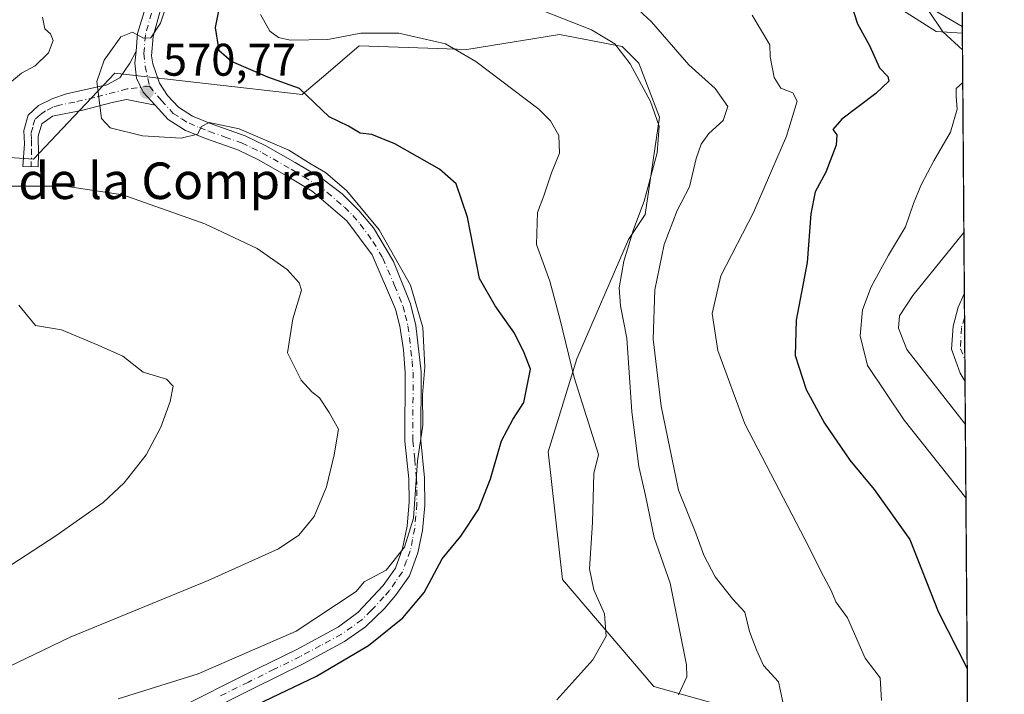
# Model space of a CAD drawing. Units: metres. Extents: x 549602 to 553045, y 4710103 to 4712442.
# Drawn here: x 552814 to 553029, y 4711191 to 4711339 of the extents above; entities that cross this region are included whole.
import ezdxf
from ezdxf.enums import TextEntityAlignment as Align

# ---------------------------------------------------------------- set-up
doc = ezdxf.new("R2010")
doc.units = ezdxf.units.M
doc.header["$MEASUREMENT"] = 0
doc.linetypes.add('DGN Style 4', pattern=[2.6384748266838614, 1.318413404963828, -0.6592067024819142, 0.001648016756204785, -0.6592067024819142])
for name, color, linetype, lineweight in [('Camino Cxs', 7, 'Continuous', 0), ('Camino eje', 30, 'DGN Style 4', 13), ('Comarca CxS', 21, 'Continuous', 0), ('Comunidad Autónoma CxS', 142, 'Continuous', 0), ('Cultivos herbáceos CxS', 92, 'Continuous', 0), ('Curva de nivel maestra', 30, 'Continuous', 30), ('Curva de nivel normal', 30, 'Continuous', 0), ('Huerta CxS', 92, 'Continuous', 0), ('Matorral CxS', 135, 'Continuous', 0), ('Municipio CxS', 4, 'Continuous', 0), ('Pista no pavimentada Cxs', 111, 'Continuous', 0), ('Pista no pavimentada eje', 91, 'DGN Style 4', 0), ('Provincia CxS', 1, 'Continuous', 0), ('Punto de cota en terreno', 7, 'Continuous', 0), ('Rótulo de punto de cota en terreno', 7, 'Continuous', 0), ('Texto cartográfico', 7, 'Continuous', 0)]:
    doc.layers.add(name, color=color, linetype=linetype, lineweight=lineweight)
doc.styles.add('Style-Arial', font='txt')

# ---------------------------------------------------------------- blocks, each defined once
blk = doc.blocks.new('*U21')
at = {"layer": 'Matorral CxS', "color": 135, "linetype": 'Continuous', "lineweight": 0}
blk.add_polyline3d([(553018.0769999997, 4711609.310900001, 566.1154999999999), (553020.1584999999, 4711335.885700001, 606.2090000000027), (553014.4407000003, 4711336.2971, 604.9040999999997), (552982.1157000001, 4711356.807700001, 600.5426000000007), (552964.5144999997, 4711371.295100001, 600.3206000000064), (552952.0406999998, 4711377.020300001, 600.5963000000047), (552925.1013000002, 4711387.019900001, 598.6157999999997), (552922.3081, 4711418.109300001, 592.2131999999983), (552919.4687000001, 4711454.9121, 585.3540999999968), (552908.3413000006, 4711495.459100001, 581.2149999999965), (552895.9436999997, 4711535.9957, 577.9293000000034), (552884.9297000002, 4711562.5759, 573.834400000007), (552887.9309, 4711580.8585, 570.4511000000057), (552890.9824999999, 4711599.448899999, 564.7087000000029), (552891.2264999999, 4711600.7929, 564.1725000000006), (552891.2264999999, 4711600.0931, 564.4744000000064), (552918.8954999996, 4711599.8091, 566.0114999999934), (552933.6438999996, 4711600.657099999, 564.7210999999952), (552979.3717, 4711603.2873, 564.4560000000056), (552996.0493000001, 4711604.314300001, 565.357799999998), (553018.0549, 4711609.304099999, 566.1165999999939)], close=True, dxfattribs=at)
blk = doc.blocks.new('5PATER')
at = {"layer": 'Huerta CxS', "linetype": 'Continuous', "lineweight": 0}
h = blk.add_hatch(color=51, dxfattribs=at)
edge = h.paths.add_edge_path()
edge.add_ellipse((0, 0), major_axis=(-0.1095731443231308, -0.1110710700762829), ratio=0.9994222409660322, start_angle=0, end_angle=360)
blk = doc.blocks.new('*U25')
at = {"layer": 'Camino Cxs', "color": 7, "linetype": 'Continuous', "lineweight": 0}
for points in [[(553020.1145000001, 4711341.673400001, 607.4363000000012), (553020.1471999995, 4711337.3717, 606.6263999999937), (553009.2600999996, 4711343.8101, 604.7816000000021), (552998.5900999998, 4711350.290100001, 602.7379999999976), (552990.3800999997, 4711354.2601, 601.5865999999951), (552985.8800999997, 4711356.2301, 601.1122000000032), (552981.6601, 4711358.860099999, 600.8800999999949), (552973.0701000001, 4711366.210100001, 600.4507000000012), (552968.1401000004, 4711369.200099999, 600.3619000000035), (552962.7401000002, 4711371.850099999, 600.0619000000006), (552957.5301000001, 4711373.440099999, 600.0432000000001), (552947.5500999996, 4711375.780099999, 599.6435000000056), (552937.1501000002, 4711377.8301, 599.608699999997), (552931.7100999998, 4711380.2301, 599.5142999999953), (552927.4101, 4711382.770099999, 599.2565999999933), (552926.7100999998, 4711383.3301, 599.2206000000006), (552923.7401000002, 4711387.5701, 598.8411999999954), (552922.5401, 4711392.390100001, 597.9021999999968), (552921.9001000002, 4711401.420100001, 596.3617999999988), (552921.9501, 4711406.100099999, 595.5378000000055), (552923.5100999996, 4711421.100099999, 593.0032000000066), (552924.1401000004, 4711431.360099999, 591.1912000000011), (552924.1001000004, 4711436.270099999, 590.4943000000058), (552923.2801000001, 4711441.880100001, 589.171100000007), (552921.9501, 4711448.780099999, 587.4557000000059), (552916.1001000004, 4711464.4901, 585.3714000000036), (552911.8000999996, 4711476.130100001, 583.6132999999973), (552908.8201000001, 4711484.640100001, 582.5344999999943), (552906.3701, 4711493.300100001, 581.1196999999956), (552905.6401000004, 4711498.190099999, 580.5999000000012), (552905.5800999999, 4711499.0001, 580.5534999999945), (552904.3101000004, 4711503.710100001, 579.9812999999995), (552902.4001000002, 4711509.100099999, 579.3377000000038), (552899.8800999997, 4711516.1601, 578.7973999999958), (552891.8000999996, 4711534.6601, 577.1790000000037), (552880.4101, 4711556.770099999, 573.7522999999928), (552878.8400999998, 4711562.0601, 573.1413999999932), (552878.0701000001, 4711566.630100001, 572.3794000000053), (552877.9801000003, 4711571.1801, 571.5823999999993), (552878.5800999999, 4711575.6801, 570.6947999999975), (552880.7801000001, 4711582.7601, 569.6851000000024), (552883.1801000005, 4711587.090100001, 568.9921999999933), (552886.9101, 4711592.3201, 567.8793000000006), (552890.6700999998, 4711596.5701, 566.790399999998), (552893.2500999998, 4711599.440099999, 565.9572999999946), (552896.1801000005, 4711603.340100001, 564.8163999999961), (552897.3300999999, 4711605.530099999, 564.4012999999978), (552901.4501, 4711605.440099999, 565.1401999999945), (552899.2801000001, 4711601.300100001, 566.2010000000009), (552893.4901000002, 4711594.1801, 568.2067999999999), (552889.8000999996, 4711590.020099999, 569.2494000000006), (552886.3201000001, 4711585.140100001, 569.9792000000016), (552883.9700999996, 4711580.790100001, 570.6359999999986), (552882.2001, 4711574.9001, 571.574099999998), (552881.6801000005, 4711570.9801, 572.4869999999937), (552881.7600999996, 4711566.9801, 573.4625999999989), (552882.4401000004, 4711562.9001, 574.0559999999969), (552883.8501000004, 4711558.1501, 574.732600000003), (552895.2401000002, 4711536.020099999, 578.4728000000032), (552903.7200999996, 4711516.420100001, 580.2400000000052), (552907.8400999998, 4711504.8201, 581.5436999999947), (552909.1401000004, 4711500.0001, 582.0608000000066), (552909.2801000001, 4711499.300100001, 582.147100000002), (552909.3201000001, 4711498.5801, 582.1870000000055), (552910.0701000001, 4711493.710100001, 582.7994999999937), (552912.3400999998, 4711485.7601, 584.0489999999991), (552915.2801000001, 4711477.380100001, 585.2804999999935), (552919.5601000004, 4711465.780099999, 586.8763999999937), (552925.5201000003, 4711449.780099999, 589.744200000001), (552926.9200999998, 4711442.5001, 592.0568000000058), (552927.8000999996, 4711436.5001, 592.9704999999958), (552927.5301000001, 4711425.8301, 594.0427999999956), (552926.6001000004, 4711413.460100001, 596.321299999996), (552925.6401000004, 4711405.860099999, 597.3567999999941), (552925.6001000004, 4711401.540100001, 598.1527999999962), (552926.2001, 4711392.9801, 599.1573000000062), (552927.2001, 4711389.0601, 599.3203999999969), (552929.8800999997, 4711385.620100001, 599.6474000000017), (552934.2001, 4711383.140100001, 599.9521999999997), (552938.8000999996, 4711381.220100001, 600.1646000000037), (552948.6201, 4711379.3201, 600.7084000000032), (552964.0301000001, 4711375.3201, 601.3576999999932), (552969.9200999998, 4711372.440099999, 601.4434000000037), (552975.2401000002, 4711369.210100001, 601.6631999999954), (552983.8400999998, 4711361.850099999, 601.7823000000062), (552988.0401, 4711359.290100001, 602.1744000000035), (552991.9200999998, 4711357.610099999, 602.5513999999966), (553000.3601000002, 4711353.530099999, 603.7014999999956), (553011.1601, 4711346.970100001, 605.6160999999993)], [(553020.5921, 4711278.934699999, 612.9854999999952), (553020.7401000002, 4711259.5801, 613.1808000000019), (553019.7100999998, 4711261.420100001, 613.2305999999953), (553017.8000999996, 4711266.6801, 613.1319999999978), (553018.1201, 4711271.690099999, 613.3163000000059), (553019.2701000003, 4711275.880100001, 613.1631000000052), (553020.5900999998, 4711278.9301, 612.9858999999997)]]:
    blk.add_polyline3d(points, close=True, dxfattribs=at)

msp = doc.modelspace()

# ---------------------------------------------------------------- linework, layer by layer
at = {"layer": 'Camino Cxs', "color": 7, "linetype": 'Continuous', "lineweight": 0, "extrusion": (0.001406404508507935, -0.1850131614713751, 0.9827350365733001), "elevation": -870285.498850748, "flags": 128}
msp.add_lwpolyline([(588817.052648207, 4625847.988048974), (588817.052648207, 4625843.61064904)], dxfattribs=at)
at = {"layer": 'Camino Cxs', "color": 7, "linetype": 'Continuous', "lineweight": 0, "extrusion": (-7.681280142280995e-05, 0.01007919353463942, 0.9999492006884574), "elevation": 48056.36747834602, "flags": 128}
msp.add_lwpolyline([(553020.6375558918, 4711033.868650052), (553020.7850708782, 4711014.513066859)], dxfattribs=at)
at = {"layer": 'Camino Cxs', "color": 7, "linetype": 'Continuous', "lineweight": 0}
for points in [[(553020.1471999995, 4711337.3717, 606.6263999999937), (553009.2600999996, 4711343.8101, 604.7816000000021)], [(552843.2001, 4711320.100099999, 570.8671999999933), (552836.9200999998, 4711321.380100001, 570.8610999999946), (552833.8000999996, 4711320.7401, 570.5041000000056), (552827.3501000004, 4711319.0601, 569.5516999999963), (552820.7100999998, 4711317.700099999, 568.5065000000031), (552818.3501000004, 4711316.020099999, 568.186400000006), (552817.5900999998, 4711313.300100001, 568.1195000000008), (552817.6700999998, 4711309.460100001, 567.4771000000037), (552817.6052999999, 4711306.634099999, 566.7418000000034), (552814.2341, 4711306.701300001, 566.4821999999986), (552814.5900999998, 4711311.620100001, 567.7755000000034), (552814.4301000005, 4711314.5801, 568.0270000000019), (552815.3501000004, 4711317.940099999, 568.0090000000055), (552817.6300999997, 4711320.020099999, 567.9573999999993), (552820.7901, 4711321.620100001, 568.3059999999969), (552823.8000999996, 4711322.5801, 568.6947999999975), (552832.6401000004, 4711324.5801, 570.5053000000044), (552835.4401000004, 4711326.100099999, 570.7912999999971), (552837.6801000005, 4711329.300100001, 570.8249999999971), (552839.0500999996, 4711331.9801, 570.5957000000053)], [(552839.0500999996, 4711331.9801, 570.5957000000053), (552838.7874999996, 4711329.3497, 570.7976999999955), (552839.1048999997, 4711326.0689, 570.9369000000006), (552840.5867, 4711322.999700001, 570.9312000000064), (552843.2001, 4711320.100099999, 570.8671999999933)], [(553020.7396, 4711259.5801, 613.180600000007), (553019.7100999998, 4711261.420100001, 613.2305999999953), (553017.8000999996, 4711266.6801, 613.1319999999978), (553018.1201, 4711271.690099999, 613.3163000000059), (553019.2701000003, 4711275.880100001, 613.1631000000052), (553020.5900999998, 4711278.9301, 612.9858999999997), (553020.5921, 4711278.934699999, 612.9854999999952)]]:
    msp.add_polyline3d(points, dxfattribs=at)
msp.add_polyline3d([(552843.2001, 4711320.100099999, 570.8671999999933), (552836.9200999998, 4711321.380100001, 570.8610999999946), (552833.8000999996, 4711320.7401, 570.5041000000056), (552827.3501000004, 4711319.0601, 569.5516999999963), (552820.7100999998, 4711317.700099999, 568.5065000000031), (552818.3501000004, 4711316.020099999, 568.186400000006), (552817.5900999998, 4711313.300100001, 568.1195000000008), (552817.6700999998, 4711309.460100001, 567.4771000000037), (552817.6052999999, 4711306.634099999, 566.7418000000034), (552814.2341, 4711306.701300001, 566.4821999999986), (552814.5900999998, 4711311.620100001, 567.7755000000034), (552814.4301000005, 4711314.5801, 568.0270000000019), (552815.3501000004, 4711317.940099999, 568.0090000000055), (552817.6300999997, 4711320.020099999, 567.9573999999993), (552820.7901, 4711321.620100001, 568.3059999999969), (552823.8000999996, 4711322.5801, 568.6947999999975), (552832.6401000004, 4711324.5801, 570.5053000000044), (552835.4401000004, 4711326.100099999, 570.7912999999971), (552837.6801000005, 4711329.300100001, 570.8249999999971), (552839.0500999996, 4711331.9801, 570.5957000000053), (552838.7874999996, 4711329.3497, 570.7976999999955), (552839.1048999997, 4711326.0689, 570.9369000000006), (552840.5867, 4711322.999700001, 570.9312000000064)], close=True, dxfattribs=at)
at = {"layer": 'Camino eje', "color": 30, "linetype": 'DGN Style 4', "lineweight": 13}
for points in [[(552841.9625000004, 4711324.2697, 570.8891000000004), (552837.0745000001, 4711323.683700001, 570.9369000000006), (552829.9951, 4711321.8201, 569.9339999999938), (552825.5751, 4711320.8201, 569.1419000000024), (552822.2550999997, 4711320.140100001, 568.5869999999995), (552820.7500999998, 4711319.6601, 568.4069000000018), (552819.1700999998, 4711318.860099999, 568.2176000000036), (552817.9901000002, 4711318.020099999, 568.0708000000013), (552816.8501000004, 4711316.9801, 568.0314000000071), (552816.3901000004, 4711315.300100001, 568.0516000000061), (552816.0100999996, 4711313.940099999, 568.0531999999948), (552816.0900999998, 4711312.460100001, 568.0513999999966), (552816.1300999997, 4711310.540100001, 567.6012000000047), (552816.0324999997, 4711306.6655, 566.6205000000045)], [(553020.6332, 4711273.5318, 613.6272999999928), (553019.9313000003, 4711271.3367, 613.6497999999992), (553019.7408999996, 4711266.767100001, 613.6686000000045), (553020.7028999999, 4711264.375600001, 613.8678999999975)]]:
    msp.add_polyline3d(points, dxfattribs=at)
at = {"layer": 'Comarca CxS', "color": 21, "linetype": 'Continuous', "lineweight": 0, "flags": 128}
msp.add_lwpolyline([(550769.7695318408, 4712425.32624034), (553011.7400003984, 4712441.719982841), (553026.9390585857, 4710445.214508682), (553029.3500003972, 4710128.519982863), (549607.900000373, 4710103.469982866)], dxfattribs=at)
at = {"layer": 'Comunidad Autónoma CxS', "color": 142, "linetype": 'Continuous', "lineweight": 0, "flags": 128}
msp.add_lwpolyline([(550769.7695318408, 4712425.32624034), (553011.7400003984, 4712441.719982841), (553026.9390585857, 4710445.214508682), (553029.3500003972, 4710128.519982863), (549607.900000373, 4710103.469982866)], dxfattribs=at)
at = {"layer": 'Cultivos herbáceos CxS', "color": 92, "linetype": 'Continuous', "lineweight": 0}
for points in [[(552975.9694999997, 4711186.1887, 589.5491000000038), (552952.5471000001, 4711192.766899999, 583.0834000000032), (552932.4846999999, 4711216.199899999, 577.8197999999975), (552929.3787000002, 4711244.1395, 576.511799999993), (552935.6224999996, 4711264.5635, 580.6062999999995), (552946.9490999999, 4711290.659499999, 584.6965000000055), (552950.6136999996, 4711296.1743, 585.3283999999985), (552953.7758999999, 4711317.486300001, 585.346000000005), (552949.2144999999, 4711329.346100001, 586.3696000000054), (552945.5652999999, 4711332.995300001, 586.3524000000034), (552931.8695, 4711335.644500001, 584.4529999999941), (552911.5702999998, 4711332.3101, 580.8408999999956), (552887.9649, 4711333.134500001, 579.9084000000003), (552880.6193000004, 4711326.867699999, 578.0240999999951), (552875.4216999998, 4711322.433499999, 575.3987999999954), (552834.3721000003, 4711327.1231, 570.0920999999944), (552816.5247, 4711308.299500001, 567.042300000001), (552787.5345000001, 4711310.370100001, 562.8604999999952), (552768.6907000003, 4711277.890100001, 557.7978000000003), (552776.1355, 4711270.9209, 557.4649000000063), (552777.8114999998, 4711264.029100001, 555.658500000005)], [(552787.5345000001, 4711310.370100001, 562.8604999999952), (552816.5247, 4711308.299500001, 567.042300000001), (552834.3721000003, 4711327.1231, 570.0920999999944), (552875.4216999998, 4711322.433499999, 575.3987999999954), (552880.6193000004, 4711326.867699999, 578.0240999999951), (552887.9649, 4711333.134500001, 579.9084000000003), (552911.5702999998, 4711332.3101, 580.8408999999956), (552931.8695, 4711335.644500001, 584.4529999999941), (552945.5652999999, 4711332.995300001, 586.3524000000034), (552949.2144999999, 4711329.346100001, 586.3696000000054), (552953.7758999999, 4711317.486300001, 585.346000000005), (552950.6136999996, 4711296.1743, 585.3283999999985), (552946.9490999999, 4711290.659499999, 584.6965000000055), (552935.6224999996, 4711264.5635, 580.6062999999995), (552929.3787000002, 4711244.1395, 576.511799999993), (552932.4846999999, 4711216.199899999, 577.8197999999975), (552952.5471000001, 4711192.766899999, 583.0834000000032), (552975.9694999997, 4711186.1887, 589.5491000000038)]]:
    msp.add_polyline3d(points, dxfattribs=at)
at = {"layer": 'Curva de nivel maestra', "color": 30, "linetype": 'Continuous', "lineweight": 30, "flags": 128}
for points, elevation in [([(552860.6900000004, 4711186.450099999), (552878.5999999996, 4711195.030099999), (552889.9500000002, 4711201.710100001), (552897.5199999996, 4711207.790100001), (552902.1500000004, 4711213.3301), (552906.1500000004, 4711220.7401), (552910.1900000004, 4711225.720100001), (552914.0800000001, 4711231.550100001), (552916.75, 4711238.280099999), (552919.0999999996, 4711246.610099999), (552921.5999999996, 4711251.280099999), (552924.0599999996, 4711254.950099999), (552925.4600000001, 4711262.270099999), (552924.1200000001, 4711265.8301), (552922.0199999996, 4711270.140100001), (552917.7800000003, 4711276.1601), (552914.2999999998, 4711282.1601), (552911.6699999999, 4711295.620100001), (552909.2199999997, 4711302.860099999), (552905.5700000003, 4711306.0801), (552895.7800000003, 4711311.630100001), (552890.7100000001, 4711313.690099999), (552888.1799999997, 4711314.0101), (552885.5800000001, 4711315.5001), (552881.3799999999, 4711317.550100001), (552874.8799999999, 4711323.7501), (552867.9000000004, 4711326.280099999), (552859.9800000004, 4711329.670100001), (552857.2400000002, 4711332.0001), (552856.4600000001, 4711337.1501), (552858.8600000005, 4711349.2601)], 575), ([(552995.7599999999, 4711342.220100001), (552997.1600000003, 4711337.960100001), (552999.7699999996, 4711333.2301), (553002.0199999996, 4711328.280099999), (553003.8399999999, 4711326.420100001), (553004.0499999998, 4711325.4101), (553001.1600000003, 4711322.6801), (552993.7699999996, 4711317.040100001), (552991.7300000004, 4711314.800100001), (552992.6100000005, 4711313.620100001), (552992.4900000002, 4711311.360099999), (552990.2100000001, 4711305.4301), (552987.9199999999, 4711301.130100001), (552986.9100000003, 4711296.290100001), (552986.1299999999, 4711285.6601), (552983.7300000004, 4711273.050100001), (552983.5199999996, 4711265.290100001), (552985.9100000003, 4711257.8301), (552989.9199999999, 4711250.440099999), (552995.5099999999, 4711242.380100001), (553000.79, 4711235.920100001), (553008.6399999997, 4711224.970100001), (553014.8499999996, 4711209.170100001), (553021.2182999998, 4711196.672800001)], 600)]:
    msp.add_lwpolyline(points, dxfattribs=dict(at, elevation=elevation))
at = {"layer": 'Curva de nivel normal', "color": 30, "linetype": 'Continuous', "lineweight": 0, "flags": 128}
for points, elevation in [([(552835.1399999997, 4711190.0801), (552852.6399999997, 4711195.540100001), (552874.1500000004, 4711204.850099999), (552887.25, 4711213.5701), (552889.04, 4711215.6801), (552893.8399999999, 4711218.210100001), (552897.8899999997, 4711223.2601), (552899.8099999996, 4711229.670100001), (552900.7100000001, 4711242.200099999), (552901.8600000005, 4711249.9901), (552901.8499999996, 4711256.6501), (552902.3200000003, 4711262.800100001), (552901.9100000003, 4711271.380100001), (552899.2199999997, 4711280.6801), (552892.3300000001, 4711292.800100001), (552885.2100000001, 4711301.340100001), (552880.5499999998, 4711305.350099999), (552877.4100000003, 4711307.210100001), (552872.4900000002, 4711310.300100001), (552861.6399999997, 4711314.960100001), (552855.0300000003, 4711316.360099999), (552853.3399999999, 4711315.460100001), (552852.5199999996, 4711313.790100001), (552848.9400000004, 4711312.880100001), (552840.4699999997, 4711313.4001), (552833.3399999999, 4711315.190099999), (552831.4699999997, 4711317.2301), (552830.4100000003, 4711325.3301), (552832.0199999996, 4711329.9901), (552835.7000000002, 4711335.0701), (552838.2800000003, 4711336.090100001), (552840.6900000004, 4711334.800100001), (552842.2800000003, 4711334.850099999), (552844.3600000005, 4711338.110099999), (552847.5300000003, 4711347.460100001)], 570), ([(552980.8399999999, 4711189.040100001), (552979.8600000005, 4711193.800100001), (552976.5800000001, 4711197.360099999), (552975, 4711200.790100001), (552973.4800000004, 4711204.8101), (552972.4500000002, 4711209.040100001), (552969.8399999999, 4711211.870100001), (552965.9600000001, 4711216.8101), (552963.5199999996, 4711221.540100001), (552961.75, 4711226.340100001), (552957.9100000003, 4711235.770099999), (552954.1399999997, 4711254.210100001), (552952.3799999999, 4711268.870100001), (552952.7100000001, 4711279.6801), (552954.7699999996, 4711289.620100001), (552957.6200000001, 4711297.040100001), (552960.3300000001, 4711302.2401), (552961.8399999999, 4711308.450099999), (552962.9199999999, 4711311.600099999), (552964.6100000005, 4711313.890100001), (552967.7100000001, 4711316.7501), (552968.7300000004, 4711319.850099999), (552965.9600000001, 4711323.7501), (552960.1900000004, 4711328.9901), (552952, 4711338.4101), (552946.2999999998, 4711343.7501)], 590), ([(553020.1860999997, 4711332.269900001), (553015.9000000004, 4711336.220100001), (553012.7000000002, 4711340.890100001)], 605), ([(552818.5, 4711339.420100001), (552819.04, 4711336.840100001), (552820.2400000002, 4711335.720100001), (552820.8300000001, 4711334.280099999), (552819.8499999996, 4711331.5701), (552816.9400000004, 4711328.7301), (552813.9199999999, 4711327.170100001), (552809.9699999997, 4711323.870100001)], 565), ([(552931.2300000004, 4711189.860099999), (552939.1500000004, 4711198.610099999), (552942.0800000001, 4711203.7601), (552941.6799999997, 4711208.6801), (552939.3399999999, 4711213.950099999), (552938.4299999997, 4711218.5601), (552939.0899999999, 4711228.720100001), (552939.4000000004, 4711239.390100001), (552940.3899999997, 4711243.610099999), (552935.0300000003, 4711260.4901), (552931.9699999997, 4711273.120100001), (552929.7100000001, 4711281.600099999), (552926.7999999998, 4711289.620100001), (552927, 4711296.620100001), (552928.4299999997, 4711300.290100001), (552930.1299999999, 4711305.290100001), (552931.8600000005, 4711309.5801), (552931.7000000002, 4711313.4801), (552929.9100000003, 4711316.7301), (552927.3099999996, 4711319.280099999), (552913.5199999996, 4711329.6801), (552906.8499999996, 4711333.540100001), (552896.6100000005, 4711335.9101), (552888.3300000001, 4711335.9301), (552881.0599999996, 4711334.4801), (552872.8399999999, 4711334.350099999), (552870.2800000003, 4711334.920100001), (552868.3300000001, 4711336.340100001), (552866.3200000003, 4711340.0001)], 580), ([(552928.6500000004, 4711340.670100001), (552938.8399999999, 4711336.640100001), (552944.0099999999, 4711333.5601), (552947.3700000001, 4711329.1801), (552951.7699999996, 4711320.9101), (552953.6799999997, 4711315.4901), (552953.2800000003, 4711309.710100001), (552950.4400000004, 4711299.0801), (552948.0700000003, 4711292.9101), (552945.9600000001, 4711285.950099999), (552944.9100000003, 4711280.0801), (552945.2199999997, 4711276.1501), (552946.6399999997, 4711269.0801), (552947.6699999999, 4711252.940099999), (552949.2100000001, 4711240.940099999), (552950.7100000001, 4711234.610099999), (552952.5999999996, 4711225.390100001), (552956.0800000001, 4711215.4101), (552957.5999999996, 4711208.110099999), (552959.6900000004, 4711197.470100001), (552959.79, 4711194.9101), (552957.9600000001, 4711190.9001)], 585), ([(553002.4299999997, 4711189.720100001), (553002.1500000004, 4711194.640100001), (552998.8399999999, 4711199.0001), (552994.9800000004, 4711207.8201), (552992.4500000002, 4711211.300100001), (552991.4199999999, 4711213.8101), (552989.7400000002, 4711216.920100001), (552985.5999999996, 4711225.0701), (552972.4600000001, 4711250.3201), (552966.5599999996, 4711266.380100001), (552965.3399999999, 4711274.5001), (552967.2100000001, 4711282.7601), (552974.3399999999, 4711296.620100001), (552981.6200000001, 4711313.3301), (552983.9600000001, 4711321.0001), (552983.0099999999, 4711322.8301), (552980.4000000004, 4711323.8301), (552978.9299999997, 4711326.220100001), (552978.0300000003, 4711330.6801), (552977.9600000001, 4711333.370100001), (552974.0899999999, 4711339.880100001)], 595), ([(553020.9334000004, 4711234.0963), (553007.4199999999, 4711251.120100001), (552999.3600000005, 4711263.120100001), (552997.7599999999, 4711269.620100001), (552998.29, 4711275.290100001), (553000.1600000003, 4711280.290100001), (553003.9800000004, 4711287.290100001), (553007.7000000002, 4711293.4901), (553009.4299999997, 4711298.550100001), (553011.1100000005, 4711302.670100001), (553013.9000000004, 4711307.9001), (553017.5899999999, 4711314.210100001), (553019.04, 4711319.220100001), (553018.79, 4711322.090100001), (553018.8099999996, 4711323.770099999), (553020.2403999995, 4711325.1259)], 605), ([(552811.4699999997, 4711302.360099999), (552823.4699999997, 4711302.390100001), (552836.1299999999, 4711300.450099999), (552854.1200000001, 4711294.100099999), (552865.5499999998, 4711288.720100001), (552872.1600000003, 4711284.140100001), (552874.8099999996, 4711281.210100001), (552875.29, 4711279.5701), (552873.4299999997, 4711273.340100001), (552872.2100000001, 4711265.870100001), (552875.2199999997, 4711259.870100001), (552877.5300000003, 4711257.340100001), (552879.2199999997, 4711256.020099999), (552881.3399999999, 4711252.790100001), (552883.3799999999, 4711249.140100001), (552882.4199999999, 4711243.540100001), (552880.7599999999, 4711236.540100001), (552878.04, 4711230.040100001), (552874.7400000002, 4711225.9301), (552870.2199999997, 4711222.940099999), (552854.8200000003, 4711216.0101), (552824.5999999996, 4711203.550100001), (552808.9100000003, 4711196.0101)], 565), ([(553020.8109999998, 4711250.1779), (553008.0199999996, 4711266.630100001), (553006.1500000004, 4711271.290100001), (553006.4100000003, 4711273.970100001), (553009.3200000003, 4711278.4001), (553020.4908999996, 4711292.219900001)], 610), ([(552813.3600000005, 4711276.300100001), (552816.9800000004, 4711271.860099999), (552822.7199999997, 4711270.870100001), (552830.7400000002, 4711267.550100001), (552836.0999999996, 4711265.1501), (552840.5800000001, 4711261.640100001), (552845.7100000001, 4711260.090100001), (552847.2000000002, 4711258.5801), (552846.4800000004, 4711255.170100001), (552844.4600000001, 4711249.610099999), (552841.2100000001, 4711243.4901), (552836.3899999997, 4711237.380100001), (552831.8099999996, 4711233.040100001), (552821.4699999997, 4711225.770099999), (552796.8099999996, 4711209.7501)], 560)]:
    msp.add_lwpolyline(points, dxfattribs=dict(at, elevation=elevation))
at = {"layer": 'Matorral CxS', "color": 135, "linetype": 'Continuous', "lineweight": 0, "extrusion": (0.001419058044613697, -0.1861907976561316, 0.9825125816713187), "elevation": -875827.0692911885, "flags": 128}
msp.add_lwpolyline([(588910.624595834, 4624787.882710123), (588910.6245958341, 4624785.692547335)], dxfattribs=at)
at = {"layer": 'Matorral CxS', "color": 135, "linetype": 'Continuous', "lineweight": 0, "extrusion": (0.001124497069809176, -0.1478763477428351, 0.9890052180269729), "elevation": -695473.7303549654, "flags": 128}
msp.add_lwpolyline([(588829.576189297, 4655333.232073345), (588829.576189297, 4655331.729510026)], dxfattribs=at)
at = {"layer": 'Matorral CxS', "color": 135, "linetype": 'Continuous', "lineweight": 0, "extrusion": (-0.0008108799582235358, 0.1065046690310628, 0.9943118715716297), "elevation": 501933.5970428988, "flags": 128}
msp.add_lwpolyline([(-588873.1418403836, -4680150.486701313), (-588873.1418403836, -4680093.208243491)], dxfattribs=at)
at = {"layer": 'Matorral CxS', "color": 135, "linetype": 'Continuous', "lineweight": 0, "extrusion": (-0.001161916391798313, 0.1527425318198046, 0.9882653332600384), "elevation": 719575.233255213, "flags": 128}
msp.add_lwpolyline([(-588842.375983496, -4651608.054296927), (-588842.375983496, -4651602.587084692)], dxfattribs=at)
at = {"layer": 'Matorral CxS', "color": 135, "linetype": 'Continuous', "lineweight": 0, "extrusion": (-0.0001832526617700585, 0.02407340533280681, 0.9997101767883252), "elevation": 113928.0218581136, "flags": 128}
msp.add_lwpolyline([(-588866.941078452, -4705548.492979499), (-588866.941078452, -4705539.33375966)], dxfattribs=at)
at = {"layer": 'Matorral CxS', "color": 135, "linetype": 'Continuous', "lineweight": 0, "extrusion": (0.0008468499959797939, -0.1112598473324149, 0.9937909886976497), "elevation": -523096.6727721222, "flags": 128}
msp.add_lwpolyline([(588863.2509025742, 4677761.669077431), (588863.2509025742, 4677756.843576938)], dxfattribs=at)
at = {"layer": 'Matorral CxS', "color": 135, "linetype": 'Continuous', "lineweight": 0, "extrusion": (0.0003006586180859387, -0.03949658827451685, 0.9992196600943503), "elevation": -185300.0593526498, "flags": 128}
msp.add_lwpolyline([(588867.0492236916, 4703264.677997843), (588867.0492236916, 4703132.521044628)], dxfattribs=at)
at = {"layer": 'Matorral CxS', "color": 135, "linetype": 'Continuous', "lineweight": 0}
for points in [[(552933.6438999996, 4711600.657099999, 564.7210999999952), (552918.8954999996, 4711599.8091, 566.0114999999934), (552891.2264999999, 4711600.0931, 564.4744000000064), (552891.2264999999, 4711600.7929, 564.1725000000006), (552890.9824999999, 4711599.448899999, 564.7087000000029), (552887.9309, 4711580.8585, 570.4511000000057), (552884.9297000002, 4711562.5759, 573.834400000007), (552895.9436999997, 4711535.9957, 577.9293000000034), (552908.3413000006, 4711495.459100001, 581.2149999999965), (552919.4687000001, 4711454.9121, 585.3540999999968), (552922.3081, 4711418.109300001, 592.2131999999983), (552925.1013000002, 4711387.019900001, 598.6157999999997), (552952.0406999998, 4711377.020300001, 600.5963000000047), (552964.5144999997, 4711371.295100001, 600.3206000000064), (552982.1157000001, 4711356.807700001, 600.5426000000007), (553014.4407000003, 4711336.2971, 604.9040999999997), (553020.1584999999, 4711335.885700001, 606.2090000000027)], [(552982.1157000001, 4711356.807700001, 600.5426000000007), (553014.4407000003, 4711336.2971, 604.9040999999997), (553020.1584999999, 4711335.885700001, 606.2090000000027), (553021.8299000004, 4711116.3441, 609.7737999999954)], [(552975.9694999997, 4711186.1887, 589.5491000000038), (552952.5471000001, 4711192.766899999, 583.0834000000032), (552932.4846999999, 4711216.199899999, 577.8197999999975), (552929.3787000002, 4711244.1395, 576.511799999993), (552935.6224999996, 4711264.5635, 580.6062999999995), (552946.9490999999, 4711290.659499999, 584.6965000000055), (552950.6136999996, 4711296.1743, 585.3283999999985), (552953.7758999999, 4711317.486300001, 585.346000000005), (552949.2144999999, 4711329.346100001, 586.3696000000054), (552945.5652999999, 4711332.995300001, 586.3524000000034), (552931.8695, 4711335.644500001, 584.4529999999941), (552911.5702999998, 4711332.3101, 580.8408999999956), (552887.9649, 4711333.134500001, 579.9084000000003), (552880.6193000004, 4711326.867699999, 578.0240999999951), (552875.4216999998, 4711322.433499999, 575.3987999999954), (552834.3721000003, 4711327.1231, 570.0920999999944), (552816.5247, 4711308.299500001, 567.042300000001), (552787.5345000001, 4711310.370100001, 562.8604999999952), (552768.6907000003, 4711277.890100001, 557.7978000000003), (552776.1355, 4711270.9209, 557.4649000000063), (552777.8114999998, 4711264.029100001, 555.658500000005)], [(552975.9694999997, 4711186.1887, 589.5491000000038), (552952.5471000001, 4711192.766899999, 583.0834000000032), (552932.4846999999, 4711216.199899999, 577.8197999999975), (552929.3787000002, 4711244.1395, 576.511799999993), (552935.6224999996, 4711264.5635, 580.6062999999995), (552946.9490999999, 4711290.659499999, 584.6965000000055), (552950.6136999996, 4711296.1743, 585.3283999999985), (552953.7758999999, 4711317.486300001, 585.346000000005), (552949.2144999999, 4711329.346100001, 586.3696000000054), (552945.5652999999, 4711332.995300001, 586.3524000000034), (552931.8695, 4711335.644500001, 584.4529999999941), (552911.5702999998, 4711332.3101, 580.8408999999956), (552887.9649, 4711333.134500001, 579.9084000000003), (552880.6193000004, 4711326.867699999, 578.0240999999951), (552875.4216999998, 4711322.433499999, 575.3987999999954), (552834.3721000003, 4711327.1231, 570.0920999999944), (552816.5247, 4711308.299500001, 567.042300000001), (552787.5345000001, 4711310.370100001, 562.8604999999952)]]:
    msp.add_polyline3d(points, dxfattribs=at)
at = {"layer": 'Municipio CxS', "color": 4, "linetype": 'Continuous', "lineweight": 0, "flags": 128}
msp.add_lwpolyline([(550769.7695318408, 4712425.32624034), (553011.7400003984, 4712441.719982841), (553026.9390585857, 4710445.214508682)], dxfattribs=at)
at = {"layer": 'Pista no pavimentada Cxs', "color": 111, "linetype": 'Continuous', "lineweight": 0}
for points in [[(552839.0500999996, 4711331.9801, 570.5957000000053), (552839.3601000002, 4711335.8101, 570.0975000000036), (552846.6401000004, 4711359.620100001, 568.4857000000047), (552848.4200999998, 4711364.270099999, 568.2225000000036), (552856.9600999998, 4711382.380100001, 567.9519), (552864.7600999996, 4711403.460100001, 567.8929000000062), (552867.5201000003, 4711412.5801, 567.6668000000063), (552870.0401, 4711429.140100001, 567.8105999999971), (552870.8800999997, 4711439.110099999, 566.5083000000013), (552871.1601, 4711448.1801, 566.1674000000058), (552870.4401000004, 4711463.460100001, 566.5233000000007), (552869.2401000002, 4711473.3201, 566.2081000000035), (552866.0500999996, 4711487.7301, 565.0669000000053), (552862.6300999997, 4711500.110099999, 564.0715999999958), (552861.1401000004, 4711504.880100001, 563.7171999999991), (552858.9600999998, 4711510.420100001, 563.6658000000025), (552852.7600999996, 4711521.220100001, 562.9612999999954), (552843.4801000003, 4711539.860099999, 562.744200000001), (552841.0000999998, 4711547.0601, 562.0228999999963), (552839.9200999998, 4711552.9801, 561.1187999999966)], [(552849.4801000003, 4711188.610099999, 572.9645000000019), (552862.8800999997, 4711195.290100001, 572.0319000000018), (552874.2401000002, 4711200.880100001, 571.1119999999937), (552883.3901000004, 4711205.8301, 571.1281000000017), (552887.6700999998, 4711208.950099999, 570.820000000007), (552893.2301000003, 4711214.9001, 570.8163999999961), (552895.8701, 4711218.6601, 570.5871999999945), (552897.4700999996, 4711222.9801, 570.2871000000014), (552898.4200999998, 4711227.890100001, 570.4765999999945), (552898.8901000004, 4711233.2401, 570.5439999999944), (552898.7901, 4711238.270099999, 570.4891999999963), (552897.9700999996, 4711246.4901, 570.1211999999941), (552898.0201000003, 4711261.5701, 570.1150999999954), (552897.6201, 4711266.530099999, 569.8549999999959), (552896.8701, 4711271.670100001, 569.806700000001), (552895.9200999998, 4711275.460100001, 569.825800000006), (552890.8000999996, 4711287.300100001, 570.0819000000047), (552885.2401000002, 4711294.8201, 570.0675000000047), (552877.6401000004, 4711301.3201, 569.6462000000029), (552872.1601, 4711304.5801, 569.6806999999973), (552865.8800999997, 4711308.1801, 569.7939999999944), (552861.3601000002, 4711310.3101, 569.9357000000019), (552854.4801000003, 4711312.7401, 570.1490000000049), (552849.8400999998, 4711314.600099999, 570.3583000000071), (552846.0800999999, 4711316.9801, 570.6215999999986), (552843.2001, 4711320.100099999, 570.8671999999933), (552840.5867, 4711322.999700001, 570.9312000000064), (552839.1048999997, 4711326.0689, 570.9369000000006), (552838.7874999996, 4711329.3497, 570.7976999999955), (552839.0500999996, 4711331.9801, 570.5957000000053), (552839.3601000002, 4711335.8101, 570.0975000000036), (552846.6401000004, 4711359.620100001, 568.4857000000047)], [(552845.4101, 4711344.800100001, 570.1199999999953), (552842.7801000001, 4711335.1501, 570.3332999999984), (552842.4401000004, 4711330.940099999, 570.6349000000046), (552842.7200999996, 4711329.1501, 570.7747999999992), (552844.1700999998, 4711324.9801, 571.0332000000053), (552845.9501, 4711322.220100001, 571.0209999999934), (552848.3101000004, 4711319.6601, 570.898199999996), (552851.4301000005, 4711317.700099999, 570.6996000000072), (552855.7001, 4711315.9801, 570.7706000000035), (552862.9700999996, 4711313.4001, 570.632500000007), (552867.4801000003, 4711311.2501, 570.585500000001), (552873.9001000002, 4711307.5701, 570.4180000000051), (552879.6601, 4711304.1501, 571.3834000000061), (552884.1901000004, 4711300.720100001, 571.8027000000002), (552887.8901000004, 4711297.0801, 571.5829999999987), (552891.1101000002, 4711293.2501, 571.7091999999975), (552895.4901000002, 4711285.840100001, 570.8628000000026), (552899.2001, 4711276.5801, 570.5920000000042), (552900.3601000002, 4711271.860099999, 570.6411999999982), (552901.4901000002, 4711261.700099999, 570.9438999999984), (552901.4401000004, 4711246.6501, 571.4015000000073), (552902.2500999998, 4711238.470100001, 571.9345999999932), (552902.3300999999, 4711232.380100001, 571.6125999999931), (552901.7901, 4711226.940099999, 571.6834999999992), (552900.8201000001, 4711222.040100001, 571.8111000000063), (552898.9700999996, 4711217.030099999, 571.8831000000064), (552895.9200999998, 4711212.710100001, 572.2572999999975), (552893.5100999996, 4711209.870100001, 572.431500000006), (552889.3501000004, 4711205.8201, 572.578999999998), (552884.7301000003, 4711202.590100001, 572.3093999999984), (552875.7801000001, 4711197.780099999, 571.7912999999971), (552864.4101, 4711192.190099999, 572.6266000000032), (552850.8201000001, 4711185.4101, 573.9680999999982)], [(552845.4101, 4711344.800100001, 570.1199999999953), (552842.7801000001, 4711335.1501, 570.3332999999984), (552842.4401000004, 4711330.940099999, 570.6349000000046), (552842.7200999996, 4711329.1501, 570.7747999999992), (552844.1700999998, 4711324.9801, 571.0332000000053), (552845.9501, 4711322.220100001, 571.0209999999934), (552848.3101000004, 4711319.6601, 570.898199999996), (552851.4301000005, 4711317.700099999, 570.6996000000072), (552855.7001, 4711315.9801, 570.7706000000035), (552862.9700999996, 4711313.4001, 570.632500000007), (552867.4801000003, 4711311.2501, 570.585500000001), (552873.9001000002, 4711307.5701, 570.4180000000051), (552879.6601, 4711304.1501, 571.3834000000061), (552884.1901000004, 4711300.720100001, 571.8027000000002), (552887.8901000004, 4711297.0801, 571.5829999999987), (552891.1101000002, 4711293.2501, 571.7091999999975), (552895.4901000002, 4711285.840100001, 570.8628000000026), (552899.2001, 4711276.5801, 570.5920000000042), (552900.3601000002, 4711271.860099999, 570.6411999999982), (552901.4901000002, 4711261.700099999, 570.9438999999984), (552901.4401000004, 4711246.6501, 571.4015000000073), (552902.2500999998, 4711238.470100001, 571.9345999999932), (552902.3300999999, 4711232.380100001, 571.6125999999931), (552901.7901, 4711226.940099999, 571.6834999999992), (552900.8201000001, 4711222.040100001, 571.8111000000063), (552898.9700999996, 4711217.030099999, 571.8831000000064), (552895.9200999998, 4711212.710100001, 572.2572999999975), (552893.5100999996, 4711209.870100001, 572.431500000006), (552889.3501000004, 4711205.8201, 572.578999999998), (552884.7301000003, 4711202.590100001, 572.3093999999984), (552875.7801000001, 4711197.780099999, 571.7912999999971), (552864.4101, 4711192.190099999, 572.6266000000032), (552850.8201000001, 4711185.4101, 573.9680999999982)], [(552839.0500999996, 4711331.9801, 570.5957000000053), (552838.7874999996, 4711329.3497, 570.7976999999955), (552839.1048999997, 4711326.0689, 570.9369000000006), (552840.5867, 4711322.999700001, 570.9312000000064), (552843.2001, 4711320.100099999, 570.8671999999933)], [(552849.4801000003, 4711188.610099999, 572.9645000000019), (552862.8800999997, 4711195.290100001, 572.0319000000018), (552874.2401000002, 4711200.880100001, 571.1119999999937), (552883.3901000004, 4711205.8301, 571.1281000000017), (552887.6700999998, 4711208.950099999, 570.820000000007), (552893.2301000003, 4711214.9001, 570.8163999999961), (552895.8701, 4711218.6601, 570.5871999999945), (552897.4700999996, 4711222.9801, 570.2871000000014), (552898.4200999998, 4711227.890100001, 570.4765999999945), (552898.8901000004, 4711233.2401, 570.5439999999944), (552898.7901, 4711238.270099999, 570.4891999999963), (552897.9700999996, 4711246.4901, 570.1211999999941), (552898.0201000003, 4711261.5701, 570.1150999999954), (552897.6201, 4711266.530099999, 569.8549999999959), (552896.8701, 4711271.670100001, 569.806700000001), (552895.9200999998, 4711275.460100001, 569.825800000006), (552890.8000999996, 4711287.300100001, 570.0819000000047), (552885.2401000002, 4711294.8201, 570.0675000000047), (552877.6401000004, 4711301.3201, 569.6462000000029), (552872.1601, 4711304.5801, 569.6806999999973), (552865.8800999997, 4711308.1801, 569.7939999999944), (552861.3601000002, 4711310.3101, 569.9357000000019), (552854.4801000003, 4711312.7401, 570.1490000000049), (552849.8400999998, 4711314.600099999, 570.3583000000071), (552846.0800999999, 4711316.9801, 570.6215999999986), (552843.2001, 4711320.100099999, 570.8671999999933)]]:
    msp.add_polyline3d(points, dxfattribs=at)
at = {"layer": 'Pista no pavimentada eje', "color": 91, "linetype": 'DGN Style 4', "lineweight": 0}
for points in [[(552842.3850999996, 4711340.3051, 569.6110000000045), (552841.0701000001, 4711335.4801, 570.1765000000014), (552840.7451, 4711331.460100001, 570.6205999999949), (552841.0099, 4711328.608899999, 570.797900000005), (552841.9625000004, 4711324.2697, 570.8891000000004)], [(552841.9625000004, 4711324.2697, 570.8891000000004), (552844.5751, 4711321.1601, 570.9213000000018), (552847.1951000001, 4711318.3201, 570.7069999999949), (552849.0751, 4711317.130100001, 570.5973999999987), (552850.6350999996, 4711316.1501, 570.5124000000069), (552852.9550999999, 4711315.220100001, 570.4550000000017), (552855.0900999998, 4711314.360099999, 570.4305000000022), (552858.5301000001, 4711313.145099999, 570.2666000000027), (552862.1651, 4711311.8551, 570.1540999999997), (552864.4250999996, 4711310.790100001, 570.2004000000015), (552866.6801000005, 4711309.715100001, 570.1622999999963), (552873.0301000001, 4711306.075099999, 569.9716000000044), (552875.7701000003, 4711304.4451, 570.1261999999988), (552878.6501000002, 4711302.735099999, 570.2955999999976), (552880.9151, 4711301.020099999, 570.7081999999937), (552884.7150999998, 4711297.770099999, 570.6413999999932), (552886.5651000004, 4711295.950099999, 570.6827000000048), (552888.1750999996, 4711294.0351, 570.6503999999986), (552890.9550999999, 4711290.2751, 570.700800000006), (552893.1451000003, 4711286.5701, 570.1119999999937), (552895.7050999999, 4711280.6501, 570.0118999999977), (552897.5601000004, 4711276.020099999, 569.9070000000065), (552898.0351, 4711274.1251, 570.0276000000014), (552898.6151000002, 4711271.765100001, 570.1374000000069), (552898.9901000002, 4711269.1951, 570.2670000000071), (552899.5551000005, 4711264.1151, 570.4655999999959), (552899.7550999997, 4711261.6351, 570.5295000000042), (552899.7050999999, 4711246.5701, 570.7639000000054), (552900.1151000002, 4711242.460100001, 571.1353999999993), (552900.5201000003, 4711238.370100001, 571.2106000000058), (552900.5701000001, 4711235.8551, 571.1616000000067), (552900.6101000002, 4711232.8101, 571.0869999999995), (552900.3750999998, 4711230.1351, 571.0727000000043), (552900.1051000003, 4711227.415100001, 571.0616000000009), (552899.6300999997, 4711224.960100001, 571.0512000000017), (552899.1451000003, 4711222.5101, 570.997000000003), (552898.3450999996, 4711220.350099999, 570.9352000000072), (552897.4200999998, 4711217.845100001, 570.7421999999933), (552895.8951000003, 4711215.6851, 571.2737999999954), (552894.5751, 4711213.8051, 571.4201999999932), (552893.3701, 4711212.3851, 571.2112000000052), (552890.5900999998, 4711209.4101, 571.6125999999931), (552888.5100999996, 4711207.3851, 571.3659000000043), (552886.3701, 4711205.825099999, 571.5800000000017), (552884.0601000004, 4711204.210100001, 571.630999999994), (552879.4851000002, 4711201.735099999, 571.4845999999961), (552875.0100999996, 4711199.3301, 571.452099999995), (552869.3251, 4711196.5351, 572.0124999999971), (552863.6451000003, 4711193.7401, 572.2161000000051), (552856.9451000001, 4711190.4001, 572.7258000000002)]]:
    msp.add_polyline3d(points, dxfattribs=at)
at = {"layer": 'Provincia CxS', "color": 1, "linetype": 'Continuous', "lineweight": 0, "flags": 128}
msp.add_lwpolyline([(550769.7695318408, 4712425.32624034), (553011.7400003984, 4712441.719982841), (553026.9390585857, 4710445.214508682), (553029.3500003972, 4710128.519982863), (549607.900000373, 4710103.469982866)], dxfattribs=at)

# ---------------------------------------------------------------- block references
at = {"layer": 'Camino Cxs', "color": 7, "linetype": 'Continuous', "lineweight": 0}
msp.add_blockref('*U25', (0, 0), dxfattribs=at)
at = {"layer": 'Matorral CxS', "color": 135, "linetype": 'Continuous', "lineweight": 0}
msp.add_blockref('*U21', (0, 0), dxfattribs=at)
at = {"layer": 'Punto de cota en terreno', "color": 7, "linetype": 'Continuous', "lineweight": 0, "xscale": 10, "yscale": 10, "zscale": 10}
msp.add_blockref('5PATER', (552841.3799999999, 4711323.050000001, 570.7700000000041), dxfattribs=at)

# ---------------------------------------------------------------- texts
at = {"layer": 'Rótulo de punto de cota en terreno', "color": 7, "linetype": 'Continuous', "lineweight": 0, "style": 'Style-Arial'}
msp.add_text('570,77', height=7.000000000000002, dxfattribs=at).set_placement((552844.9078000002, 4711326.5778))
at = {"layer": 'Texto cartográfico', "color": 7, "linetype": 'Continuous', "lineweight": 0, "style": 'Style-Arial'}
msp.add_text('Abejera de la Compra', height=8, dxfattribs=at).set_placement((552826.4680621951, 4711303.5668), align=Align.MIDDLE_CENTER)

doc.saveas('drawing.dxf')
